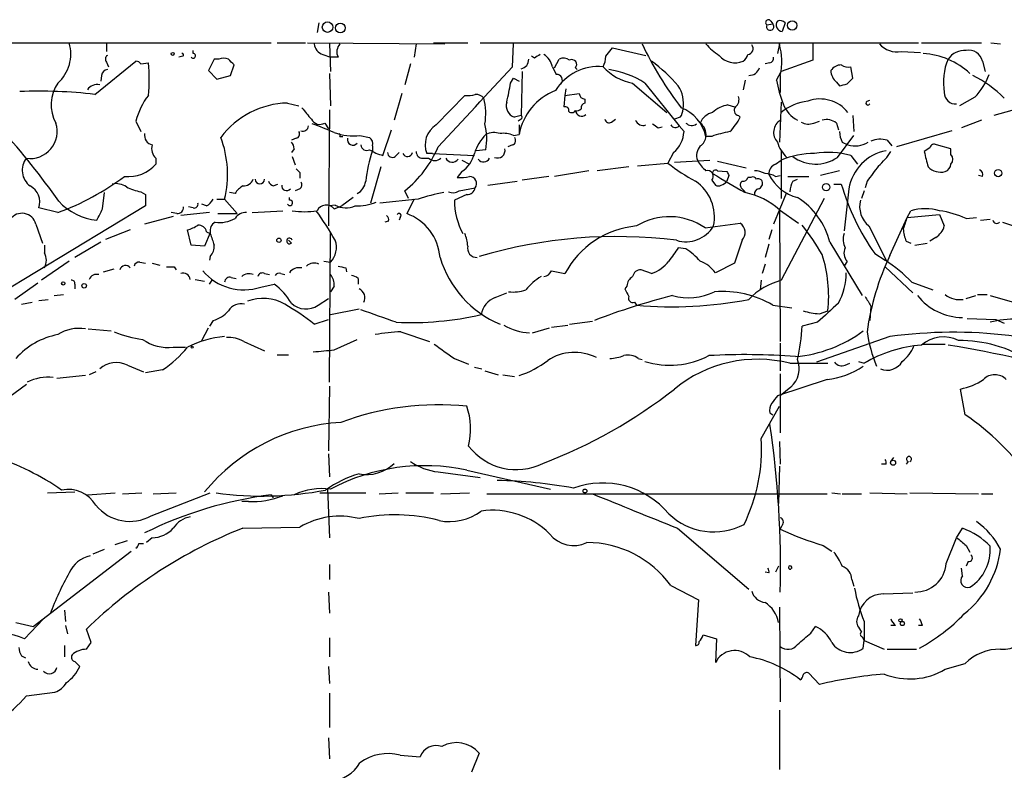
# Model space of a CAD drawing. Extents: x 7 to 877, y 19 to 884.
# Drawn here: x 702 to 790, y 800 to 867 of the extents above; entities that cross this region are included whole.
import ezdxf

# ---------------------------------------------------------------- set-up
doc = ezdxf.new("R2010")
doc.units = 0
doc.header["$MEASUREMENT"] = 0
doc.layers.add('MAIN', color=5, linetype='CONTINUOUS')

msp = doc.modelspace()

# ---------------------------------------------------------------- linework, layer by layer
at = {"layer": 'MAIN'}
for p, q in [((728.726, 866.2246), (728.5567, 865.3779)), ((768.5193, 866.0553), (769.0273, 866.1399)), ((768.858, 866.3939), (769.0273, 866.1399)), ((770.128, 866.2246), (769.874, 865.4626)), ((664.6333, 864.4466), (724.4927, 864.4466)), ((709.8453, 864.4466), (709.8453, 863.6846)), ((725.0007, 864.4466), (727.5407, 864.4466)), ((727.71, 864.4466), (739.902, 864.3619)), ((729.6573, 864.3619), (729.742, 861.9066)), ((737.362, 864.3619), (737.1927, 863.1766)), ((738.886, 864.4466), (741.934, 864.4466)), ((743.0347, 864.4466), (781.9813, 864.4466)), ((745.9133, 862.3299), (745.998, 864.3619)), ((769.62, 864.3619), (769.4507, 863.5153)), ((772.5833, 864.3619), (772.5833, 862.9226)), ((782.2353, 864.4466), (787.5693, 864.4466)), ((788.416, 864.4466), (789.2627, 864.3619)), ((716.6187, 863.2613), (716.28, 863.1766)), ((717.55, 863.5153), (717.55, 863.7693)), ((729.0647, 863.4306), (729.742, 863.1766)), ((747.8607, 863.0919), (747.6067, 863.2613)), ((754.2107, 863.2613), (754.8033, 864.0233)), ((754.8033, 864.0233), (757.7667, 863.3459)), ((780.4573, 863.6846), (782.1507, 863.5999)), ((708.8293, 859.8746), (712.47, 862.8379)), ((709.8453, 862.7533), (710.0147, 862.3299)), ((712.8933, 862.5839), (713.5707, 862.6686)), ((719.4127, 863.0073), (718.9047, 861.9913)), ((719.836, 863.0073), (719.4127, 863.0073)), ((720.852, 861.5679), (721.1907, 862.4993)), ((730.4193, 863.1766), (729.742, 863.1766)), ((736.854, 862.5839), (736.346, 860.7213)), ((749.6387, 862.2453), (750.062, 863.0073)), ((768.7733, 862.6686), (768.35, 862.5839)), ((772.5833, 862.9226), (769.7893, 861.9066)), ((787.654, 862.8379), (787.908, 861.9066)), ((709.422, 861.5679), (709.3373, 861.0599)), ((718.9047, 861.9913), (719.6667, 861.2293)), ((719.6667, 861.2293), (720.852, 861.5679)), ((729.6573, 861.7373), (729.742, 858.8586)), ((746.76, 861.9066), (746.6753, 858.0119)), ((749.4693, 862.3299), (749.808, 861.6526)), ((751.5013, 862.2453), (751.6707, 862.0759)), ((769.366, 861.1446), (769.7893, 861.9066)), ((769.7047, 861.5679), (769.7047, 860.0439)), ((776.1393, 861.3139), (775.97, 862.3299)), ((745.744, 860.8906), (745.998, 861.3139)), ((745.998, 861.3139), (746.506, 861.0599)), ((756.5813, 860.8906), (759.6293, 858.2659)), ((757.682, 860.8906), (760.73, 857.0806)), ((766.572, 861.1446), (766.4027, 860.2979)), ((774.7, 860.9753), (774.954, 860.6366)), ((775.6313, 860.8059), (776.1393, 861.3139)), ((736.092, 859.9593), (735.4147, 857.5886)), ((739.14, 857.1653), (741.68, 859.7899)), ((750.57, 859.7899), (750.4853, 858.7739)), ((750.6547, 860.3826), (750.57, 859.7899)), ((750.57, 859.7899), (751.84, 859.9593)), ((725.932, 859.1126), (726.948, 858.8586)), ((752.348, 859.4513), (752.348, 859.1126)), ((765.048, 858.9433), (765.6407, 858.7739)), ((769.7893, 859.1973), (769.62, 855.6413)), ((777.4093, 859.2819), (777.6633, 859.3666)), ((786.9767, 859.6206), (785.622, 858.8586)), ((729.6573, 858.5199), (729.5727, 848.1906)), ((746.6753, 858.0119), (746.0827, 857.8426)), ((765.9793, 858.0119), (766.1487, 857.8426)), ((776.1393, 858.0119), (776.224, 856.5726)), ((790.2787, 858.4353), (788.67, 858.0119)), ((712.47, 857.5039), (712.8933, 856.5726)), ((729.234, 857.3346), (729.5727, 856.8266)), ((746.6753, 857.6733), (746.4213, 857.5039)), ((746.506, 857.1653), (746.506, 856.3186)), ((754.7187, 857.4193), (755.0573, 857.6733)), ((760.8147, 857.8426), (760.3067, 857.6733)), ((772.668, 857.3346), (773.176, 857.5039)), ((774.7, 857.3346), (774.8693, 856.7419)), ((787.5693, 857.5886), (785.7913, 856.9113)), ((734.3987, 854.4559), (735.1607, 856.7419)), ((745.998, 856.2339), (746.506, 856.3186)), ((758.8673, 856.9113), (759.206, 856.9959)), ((760.73, 857.0806), (761.1533, 856.5726)), ((784.9447, 856.6573), (780.034, 855.2179)), ((726.694, 855.9799), (726.2707, 855.8106)), ((730.5887, 856.1493), (730.8427, 856.1493)), ((732.3667, 856.2339), (733.2133, 856.0646)), ((745.9133, 855.3873), (745.49, 855.2179)), ((763.6087, 856.1493), (763.1007, 856.1493)), ((774.7847, 854.2866), (776.224, 856.2339)), ((775.208, 855.6413), (775.716, 855.3873)), ((779.1873, 855.8106), (779.6107, 855.3026)), ((784.86, 855.0486), (783.59, 855.3873)), ((726.5247, 855.0486), (726.2707, 854.7099)), ((733.4673, 855.3026), (733.4673, 854.8793)), ((735.4993, 854.3713), (735.838, 854.7099)), ((738.8013, 854.6253), (738.2933, 854.6253)), ((738.8013, 854.6253), (742.5267, 854.4559)), ((743.5427, 854.9639), (742.696, 854.8793)), ((760.222, 854.7099), (759.714, 853.7786)), ((769.7893, 854.8793), (769.7893, 850.6459)), ((782.9973, 855.1333), (782.4893, 854.7946)), ((784.86, 854.5406), (784.86, 855.0486)), ((714.248, 854.2019), (714.248, 853.6939)), ((726.3553, 854.3713), (726.6093, 853.6093)), ((737.9547, 854.2019), (738.4627, 854.2019)), ((741.426, 854.0326), (742.1033, 853.6939)), ((757.0047, 853.5246), (759.714, 853.7786)), ((760.3067, 853.8633), (763.4393, 854.0326)), ((764.1167, 853.9479), (766.6567, 853.3553)), ((769.2813, 853.6939), (769.7893, 854.0326)), ((775.97, 854.4559), (776.5627, 853.6939)), ((727.0327, 852.9319), (727.0327, 852.4239)), ((734.2293, 853.4399), (733.298, 850.2226)), ((741.426, 853.0166), (741.0027, 852.5086)), ((752.6867, 853.1013), (749.6387, 852.5933)), ((756.2427, 853.4399), (753.4487, 853.1013)), ((764.1167, 853.1013), (764.9633, 853.0166)), ((774.954, 853.1013), (773.2607, 852.6779)), ((724.662, 851.7466), (725.0853, 851.9159)), ((743.712, 851.8313), (746.3367, 852.1699)), ((749.1307, 852.5933), (746.76, 852.2546)), ((763.6087, 852.2546), (763.9473, 851.8313)), ((765.1327, 852.6779), (764.9633, 852.1699)), ((767.08, 852.5086), (766.826, 852.5086)), ((769.2813, 852.5933), (769.7047, 852.6779)), ((770.382, 852.5933), (772.2447, 852.5933)), ((770.8053, 852.1699), (771.2287, 852.3393)), ((774.446, 851.9159), (775.1233, 851.9159)), ((777.4093, 852.1699), (777.24, 851.5773)), ((787.654, 852.5933), (787.3153, 852.6779)), ((709.5067, 849.7146), (709.676, 851.1539)), ((712.8933, 851.2386), (713.3167, 850.9846)), ((721.2753, 851.0693), (720.7673, 851.1539)), ((727.0327, 851.4926), (726.6093, 851.3233)), ((736.6847, 850.6459), (736.346, 851.3233)), ((741.172, 851.3233), (742.6113, 851.5773)), ((766.2333, 851.5773), (766.572, 851.2386)), ((770.2127, 851.0693), (769.112, 848.3599)), ((775.8007, 851.4926), (775.3773, 847.7673)), ((777.1553, 851.3233), (776.9013, 850.6459)), ((713.3167, 850.9846), (713.3167, 849.9686)), ((718.7353, 849.9686), (718.312, 850.1379)), ((719.6667, 850.5613), (720.344, 850.5613)), ((720.344, 850.5613), (721.4447, 849.2913)), ((726.1013, 850.4766), (726.1013, 850.7306)), ((731.774, 850.7306), (730.758, 849.9686)), ((737.5313, 850.5613), (734.1447, 850.2226)), ((737.1927, 850.5613), (736.5153, 849.2913)), ((741.8493, 850.9846), (740.7487, 850.4766)), ((773.5993, 850.6459), (769.7893, 843.3646)), ((713.3167, 849.9686), (700.3627, 842.1793)), ((705.5273, 849.3759), (703.834, 849.7993)), ((716.1107, 849.2913), (715.6027, 849.3759)), ((718.9893, 849.3759), (716.4493, 849.1219)), ((717.55, 849.7993), (717.1267, 849.8839)), ((719.7513, 849.2913), (721.4447, 849.2913)), ((722.7993, 849.3759), (725.5087, 849.5453)), ((730.1653, 850.0533), (729.6573, 849.9686)), ((730.0807, 849.7146), (730.758, 849.9686)), ((769.62, 849.6299), (771.3133, 848.4446)), ((769.62, 849.6299), (769.7047, 837.9459)), ((780.9653, 848.9526), (781.304, 849.5453)), ((715.772, 849.0373), (713.232, 848.3599)), ((734.9067, 848.6139), (734.568, 848.5293)), ((735.9227, 848.9526), (735.838, 848.6986)), ((763.016, 848.0213), (766.1487, 848.4446)), ((779.4413, 845.5659), (780.9653, 848.9526)), ((780.9653, 848.9526), (783.844, 849.2066)), ((783.844, 849.2066), (784.2673, 848.1906)), ((786.2147, 848.8679), (787.146, 848.9526)), ((787.4847, 848.6986), (788.3313, 848.7833)), ((789.432, 848.5293), (790.956, 848.0213)), ((703.58, 848.3599), (704.1727, 846.6666)), ((711.962, 847.8519), (709.7607, 847.0053)), ((717.3807, 846.4973), (717.042, 847.8519)), ((719.074, 847.5979), (718.566, 846.4126)), ((718.7353, 847.6826), (719.074, 847.5133)), ((729.6573, 834.3053), (729.742, 847.5133)), ((768.9427, 847.8519), (768.6887, 847.0053)), ((777.5787, 848.1906), (779.1027, 845.1426)), ((709.3373, 846.7513), (707.0513, 845.3966)), ((726.2707, 846.6666), (726.0167, 846.9206)), ((766.318, 846.9206), (765.6407, 844.8886)), ((774.1073, 846.7513), (776.986, 842.0099)), ((780.8807, 846.8359), (781.304, 846.6666)), ((781.6427, 846.4973), (782.7433, 846.6666)), ((783.5053, 847.1746), (782.9973, 846.8359)), ((704.342, 846.4973), (704.342, 845.8199)), ((718.566, 846.4126), (717.3807, 846.4973)), ((761.3227, 846.1586), (760.6453, 846.2433)), ((768.6887, 846.5819), (768.35, 845.3966)), ((706.5433, 845.0579), (704.088, 843.3646)), ((712.8087, 844.9733), (713.3167, 844.8886)), ((713.9093, 844.8886), (714.5867, 844.7193)), ((719.074, 845.4813), (718.9893, 845.1426)), ((729.1493, 845.0579), (729.742, 844.9733)), ((765.6407, 844.8886), (763.9473, 844.0419)), ((775.6313, 845.0579), (775.3773, 844.6346)), ((778.0867, 845.7353), (779.018, 845.1426)), ((709.5913, 844.1266), (710.5227, 844.3806)), ((715.8567, 844.5499), (716.026, 844.2959)), ((731.0967, 844.4653), (731.1813, 844.1266)), ((749.3847, 844.2113), (750.57, 843.9573)), ((758.2747, 843.9573), (757.3433, 844.2959)), ((768.35, 844.8039), (768.096, 843.9573)), ((779.018, 844.5499), (781.4733, 842.2639)), ((717.7193, 843.4493), (718.566, 843.2799)), ((718.9893, 843.0259), (719.2433, 843.3646)), ((720.9367, 843.6186), (721.36, 843.5339)), ((723.9, 843.9573), (724.3233, 843.8726)), ((725.3393, 843.9573), (725.678, 843.8726)), ((732.1973, 843.5339), (732.1973, 843.0259)), ((768.0113, 843.3646), (767.9267, 842.5179)), ((781.3887, 843.1953), (783.2513, 842.5179)), ((703.7493, 843.1106), (701.7173, 841.6713)), ((707.0513, 843.0259), (707.0513, 842.6026)), ((723.5613, 842.7719), (724.7467, 843.0259)), ((730.0807, 842.8566), (729.742, 842.3486)), ((744.3893, 841.8406), (745.4053, 842.2639)), ((756.0733, 842.8566), (755.904, 842.6026)), ((702.31, 841.2479), (703.2413, 841.4173)), ((703.834, 841.5866), (704.6807, 841.6713)), ((705.1887, 842.0099), (706.0353, 842.0946)), ((728.6413, 841.1633), (729.5727, 841.7559)), ((756.7507, 841.4173), (756.92, 841.1633)), ((786.2147, 841.7559), (787.0613, 842.0099)), ((787.2307, 842.0946), (788.0773, 842.0946)), ((788.3313, 842.0099), (790.702, 841.3326)), ((729.742, 840.3166), (732.282, 840.8246)), ((769.0273, 841.1633), (770.7207, 840.9093)), ((773.176, 840.4013), (773.938, 840.6553)), ((777.748, 841.0786), (777.6633, 839.8086)), ((719.328, 839.8086), (718.9893, 839.3006)), ((728.3027, 839.4699), (729.5727, 839.8933)), ((750.9933, 839.4699), (753.0253, 839.7239)), ((773.0067, 839.6393), (771.652, 839.3006)), ((786.2993, 839.9779), (788.8393, 839.8933)), ((788.8393, 839.8933), (789.6013, 839.5546)), ((708.2367, 839.0466), (710.2687, 838.8773)), ((718.312, 838.0306), (718.9047, 839.1313)), ((736.0073, 838.7926), (738.5473, 837.9459)), ((747.6913, 838.7079), (749.2153, 839.1313)), ((749.3847, 839.2159), (750.824, 839.3853)), ((722.0373, 837.9459), (723.9, 837.0993)), ((730.0807, 837.1839), (732.1127, 838.1153)), ((779.4413, 838.3693), (772.922, 836.0833)), ((715.772, 837.4379), (716.8727, 837.4379)), ((769.7047, 837.7766), (769.7047, 835.3213)), ((782.32, 837.6919), (784.352, 837.6919)), ((725.0007, 836.7606), (726.0167, 836.7606)), ((740.7487, 836.4219), (742.0187, 835.9139)), ((757.0893, 836.4219), (757.428, 836.3373)), ((776.6473, 836.1679), (777.1553, 835.9986)), ((777.748, 836.3373), (777.1553, 835.9986)), ((711.708, 835.8293), (713.1473, 835.2366)), ((714.8407, 835.4059), (713.3167, 835.1519)), ((742.5267, 835.6599), (743.204, 835.4906)), ((743.458, 835.3213), (744.6433, 834.9826)), ((770.5513, 835.9986), (773.938, 835.9986)), ((775.462, 835.8293), (775.8853, 835.9986)), ((707.9827, 834.8979), (705.4427, 834.6439)), ((708.914, 835.2366), (708.3213, 834.9826)), ((745.0667, 834.9826), (746.0827, 834.8133)), ((773.8533, 834.5593), (769.4507, 833.1199)), ((769.7047, 835.0673), (769.7047, 829.8179)), ((699.8547, 832.0193), (702.7333, 834.1359)), ((729.6573, 833.9666), (729.5727, 828.2093)), ((770.636, 833.8819), (769.7047, 833.1199)), ((786.13, 831.4266), (785.7067, 833.7126)), ((768.0113, 829.3099), (769.62, 832.1886)), ((768.7733, 831.5959), (769.0273, 831.4266)), ((769.62, 829.0559), (769.7047, 827.0239)), ((729.5727, 827.9553), (729.6573, 825.9233)), ((779.526, 827.2779), (779.78, 827.6166)), ((741.8493, 826.5159), (749.3, 824.8226)), ((769.62, 826.8546), (769.5353, 823.5526)), ((779.1027, 827.0239), (778.6793, 827.0239)), ((781.05, 827.2779), (780.8807, 827.0239)), ((739.3093, 826.3466), (743.0347, 825.8386)), ((729.488, 824.9073), (729.6573, 820.5046)), ((704.596, 824.4839), (707.0513, 824.5686)), ((708.152, 824.3146), (710.6073, 824.4839)), ((711.2847, 824.3993), (712.978, 824.4839)), ((713.8247, 822.4519), (719.074, 824.4839)), ((713.994, 824.3993), (716.026, 824.4839)), ((724.4927, 824.3146), (724.662, 824.0606)), ((728.8107, 824.4839), (732.8747, 824.4839)), ((734.06, 824.3993), (735.7533, 824.4839)), ((736.4307, 824.4839), (738.886, 824.4839)), ((739.5633, 824.3993), (742.1033, 824.4839)), ((743.6273, 824.3993), (773.8533, 824.3993)), ((774.2767, 824.4839), (775.0387, 824.3993)), ((775.208, 824.3993), (776.9013, 824.3993)), ((777.6633, 824.4839), (780.9653, 824.3993)), ((781.2193, 824.4839), (787.3153, 824.3993)), ((787.5693, 824.3993), (788.5853, 824.3993)), ((722.4607, 823.7219), (721.868, 823.7219)), ((721.9527, 821.3513), (727.0327, 821.4359)), ((760.5607, 821.3513), (766.9107, 815.9326)), ((769.874, 821.6053), (769.7047, 821.2666)), ((785.368, 820.5046), (785.876, 821.3513)), ((713.9093, 820.5046), (713.4013, 820.0813)), ((784.4367, 818.2186), (785.368, 820.5046)), ((710.6073, 819.9119), (711.708, 820.2506)), ((712.724, 819.9966), (713.1473, 819.9966)), ((773.5147, 819.8273), (774.2767, 819.3193)), ((786.2147, 819.8273), (786.5533, 819.2346)), ((703.326, 812.6306), (712.0467, 819.3193)), ((708.66, 819.0653), (709.676, 819.4886)), ((729.6573, 818.1339), (729.6573, 816.7793)), ((769.5353, 817.9646), (769.2813, 817.4566)), ((785.876, 817.1179), (785.7913, 817.7953)), ((786.384, 818.3879), (786.2147, 817.9646)), ((768.6887, 817.3719), (768.35, 817.4566)), ((759.968, 816.2713), (762.4233, 815.0013)), ((776.0547, 816.7793), (776.224, 816.1866)), ((729.5727, 815.6786), (729.6573, 813.8159)), ((778.8487, 815.5093), (781.4733, 815.5939)), ((762.4233, 815.0013), (762.1693, 810.9373)), ((769.62, 814.3239), (769.7047, 805.9419)), ((706.12, 814.0699), (706.2047, 813.0539)), ((701.802, 812.9693), (703.326, 812.6306)), ((702.564, 811.5299), (704.2573, 813.3079)), ((706.2047, 812.7153), (706.374, 811.9533)), ((772.414, 812.0379), (772.8373, 812.6306)), ((776.6473, 812.5459), (776.9013, 812.1226)), ((777.1553, 813.0539), (777.1553, 811.3606)), ((779.9493, 812.7153), (779.526, 812.7153)), ((782.32, 812.7153), (781.9813, 812.7153)), ((708.4907, 811.1913), (708.0673, 812.3766)), ((762.8467, 811.8686), (764.032, 811.5299)), ((776.986, 811.6993), (777.1553, 811.3606)), ((706.12, 810.9373), (706.12, 809.9213)), ((708.0673, 810.5986), (708.4907, 811.1913)), ((729.6573, 811.6146), (729.6573, 809.9213)), ((764.032, 811.5299), (763.9473, 809.4133)), ((777.0707, 810.6833), (777.1553, 811.3606)), ((777.1553, 811.3606), (778.9333, 810.5986)), ((702.31, 810.0059), (702.6487, 809.8366)), ((779.1873, 810.5986), (781.812, 810.5986)), ((707.4747, 809.0746), (707.0513, 809.4979)), ((729.5727, 809.0746), (729.6573, 807.5506)), ((784.352, 808.8206), (786.13, 809.3286)), ((772.2447, 808.4819), (773.176, 807.4659)), ((702.7333, 806.4499), (705.2733, 806.7886)), ((729.6573, 806.7039), (729.6573, 803.6559)), ((769.62, 805.1799), (769.62, 799.9306)), ((729.5727, 802.7246), (729.6573, 800.8619)), ((735.9227, 801.2006), (737.7007, 801.0313)), ((742.95, 801.3699), (742.2727, 799.6766))]:
    msp.add_line(p, q, dxfattribs=at)
for centre, radius in [((729.4879, 865.8521), 0.4649), ((730.6215, 865.7841), 0.4329), ((770.7591, 866.0044), 0.4218), ((715.7296, 863.473), 0.1338), ((789.051, 852.8897), 0.3224), ((773.782, 851.6397), 0.3312), ((725.17, 846.9207), 0.1893), ((706.0141, 843.0895), 0.1496), ((707.8677, 842.8808), 0.201), ((717.4653, 837.438), 0.0846), ((779.7235, 827.1651), 0.2275), ((752.3479, 824.6533), 0.1693), ((780.3726, 813.1669), 0.1411), ((780.542, 812.8847), 0.1893)]:
    msp.add_circle(centre, radius, dxfattribs=at)
for centre, radius, start, end in [((768.6463, 866.2669), 0.2468, 30.959776, 239.02828), ((768.8065, 865.8981), 0.3274, 151.305742, 47.599191), ((769.9284, 866.0492), 0.5891, 144.18644, 264.701669), ((769.6624, 865.8014), 0.6292, 42.268789, 109.661787), ((703.2235, 863.472), 3.4599, 311.747682, 16.360757), ((729.3974, 864.4802), 1.1011, 186.167798, 252.412536), ((731.3932, 863.6422), 1.0794, 138.18441, 205.55143), ((786.0894, 878.0026), 31.7418, 205.450983, 217.477455), ((766.7429, 867.4116), 4.7504, 219.940233, 238.855457), ((766.7837, 863.9386), 0.5098, 274.759908, 41.636339), ((763.9747, 862.7925), 5.8594, 347.936386, 15.535993), ((780.0751, 865.7236), 2.0746, 221.024582, 280.616601), ((710.1571, 863.0111), 0.4046, 124.149649, 219.584353), ((716.5763, 863.3883), 0.1339, 288.462013, 108.421413), ((717.55, 863.3036), 0.2116, 216.875312, 90), ((832.7973, 736.2498), 152.6537, 123.578078, 123.807241), ((747.7124, 861.9277), 1.8024, 12.894304, 56.495966), ((751.9528, 863.3767), 2.2608, 332.418273, 357.074191), ((765.6831, 864.5034), 1.8143, 219.641813, 293.36736), ((765.7248, 863.7696), 1.1522, 306.039438, 342.889228), ((781.9081, 856.6276), 6.9056, 47.726199, 85.876137), ((786.0476, 862.043), 1.7344, 84.471187, 146.221058), ((786.4846, 862.6087), 1.1916, 11.089282, 103.091566), ((712.4277, 862.2877), 0.5518, 32.463229, 85.603684), ((701.4122, 861.2293), 12.2434, 353.248389, 6.751146), ((720.2593, 861.9903), 1.1016, 67.396939, 112.59826), ((593.9367, 735.7533), 179.6055, 44.885409, 45.114591), ((746.5624, 862.9452), 0.7927, 278.188368, 4.492942), ((750.4579, 862.1977), 0.9012, 53.550995, 116.058953), ((751.1909, 862.5416), 0.4292, 316.331342, 117.412843), ((749.5574, 851.073), 14.6425, 40.778618, 53.463098), ((768.6634, 863.1088), 0.4537, 284.017867, 8.594459), ((775.1396, 861.3618), 1.1376, 90.820973, 146.403521), ((775.7161, 863.2617), 0.9658, 232.133342, 285.242111), ((789.4192, 860.9561), 5.232, 156.918169, 190.040777), ((710.0145, 861.4834), 0.5985, 98.116564, 171.883436), ((-1035.3579, 2509.7453), 2426.2944, 317.0065031, 317.2356898), ((753.5567, 857.838), 4.5097, 84.91128, 148.216291), ((749.8292, 861.134), 0.519, 320.786718, 92.340907), ((757.3932, 865.4838), 4.6644, 222.54463, 259.975868), ((753.4073, 854.2466), 7.9004, 57.243073, 82.308358), ((766.9651, 862.472), 0.9057, 266.556645, 345.505007), ((775.5748, 862.0477), 1.3839, 182.335618, 230.794485), ((781.4848, 851.3126), 11.5542, 45.374491, 62.57069), ((782.7824, 863.6549), 5.8196, 316.11394, 339.875498), ((708.2774, 858.9776), 3.35, 145.177098, 209.370238), ((709.0199, 859.684), 1.0631, 77.35077, 144.72672), ((723.8103, 864.3973), 22.2122, 346.461125, 350.91658), ((758.2147, 859.07), 2.8917, 350.738333, 32.803084), ((780.7837, 863.2004), 11.6013, 190.206958, 201.079174), ((732.975, 1030.0167), 174.5046, 283.919653, 284.148876), ((703.9191, 818.7677), 41.3991, 83.18832, 92.462038), ((718.4184, 856.0478), 6.124, 142.334262, 166.245131), ((741.9337, 862.1632), 2.3868, 263.898391, 286.492768), ((742.6383, 858.9088), 0.9662, 40.47072, 91.601349), ((751.5881, 855.3966), 5.1651, 111.164063, 169.71718), ((752.3902, 860.0015), 0.5518, 184.385964, 265.614036), ((785.2816, 860.0385), 1.0143, 179.694968, 274.88655), ((726.129, 851.4435), 7.6717, 91.471462, 142.960866), ((738.2714, 858.2023), 5.2733, 349.594862, 14.64894), ((746.4532, 858.8746), 1.0965, 162.883824, 250.251272), ((752.4581, 858.6723), 0.4539, 104.039305, 188.578205), ((765.4718, 856.4025), 2.5759, 99.469636, 133.664562), ((765.2316, 859.4089), 0.8043, 307.864363, 21.624151), ((772.6699, 854.8183), 4.4926, 96.516942, 129.880031), ((772.4527, 859.9486), 2.6585, 200.262432, 242.586756), ((773.2378, 856.323), 3.1491, 38.09632, 110.014506), ((777.494, 859.1126), 0.1893, 116.578587, 333.421413), ((981.6128, 1069.8458), 330.6235, 219.692078, 219.921272), ((746.5484, 857.8426), 0.2116, 306.85365, 53.14635), ((750.5842, 858.4494), 0.3392, 343.066164, 106.949994), ((751.1665, 858.6621), 0.4043, 230.388559, 325.885527), ((751.6284, 858.9006), 0.4824, 254.721961, 322.148976), ((752.0516, 858.4987), 0.5539, 186.572065, 313.464092), ((759.5441, 858.6895), 1.527, 326.315136, 356.812677), ((759.5843, 855.3256), 3.6116, 13.183564, 68.647556), ((764.0221, 856.7613), 1.5401, 102.327049, 158.145396), ((766.0499, 858.4588), 0.4524, 135.850821, 261.022765), ((703.0515, 856.6012), 2.4203, 262.445404, 17.639152), ((728.7997, 858.058), 0.8438, 207.123809, 300.978896), ((720.835, 835.7286), 22.7251, 65.992942, 71.267182), ((740.241, 855.3872), 2.0914, 121.765803, 201.364411), ((738.3561, 855.9163), 5.2733, 349.594862, 14.64894), ((754.507, 857.7439), 0.3875, 190.497939, 303.11188), ((757.5218, 857.8629), 0.7393, 201.779822, 289.344174), ((843.2632, 984.0804), 152.6258, 236.200536, 236.42972), ((760.3807, 857.4086), 0.4791, 210.520725, 316.801267), ((761.8401, 857.8617), 0.7386, 225.532076, 304.079463), ((761.8096, 856.2975), 1.2995, 353.451914, 52.944046), ((761.4809, 860.2893), 5.2702, 315.151444, 332.33802), ((770.3795, 856.5104), 1.272, 122.040717, 223.098169), ((772.2023, 858.4774), 1.234, 239.03067, 292.171283), ((773.811, 856.1916), 1.448, 52.125016, 105.255119), ((651.1258, 812.0099), 66.6478, 35.162216, 42.157454), ((714.1294, 856.2678), 0.9076, 171.41367, 255.965288), ((726.6234, 856.3609), 0.3875, 280.497939, 33.11188), ((727.3112, 857.1007), 0.4839, 246.380113, 357.619478), ((731.7317, 860.933), 4.7418, 249.623986, 277.69589), ((730.4191, 856.2339), 0.1895, 333.489027, 63.380858), ((746.5809, 853.3442), 4.2518, 135.607946, 162.463813), ((744.2772, 854.8695), 1.6246, 70.754227, 116.878915), ((745.1089, 854.2442), 2.1793, 65.922459, 97.811463), ((758.4019, 856.7841), 2.7595, 311.266788, 355.60432), ((767.319, 845.3178), 11.4494, 100.577479, 108.908752), ((777.2109, 856.6878), 2.2598, 182.922039, 207.586725), ((714.9677, 855.0486), 1.1113, 162.254739, 229.635267), ((711.1816, 852.7595), 9.4224, 346.508855, 20.534481), ((725.5672, 854.989), 0.9594, 3.561805, 42.837328), ((731.7317, 855.8529), 0.4827, 164.745922, 322.12814), ((732.9594, 855.4043), 0.5084, 181.916286, 299.964367), ((732.8322, 855.5142), 0.6695, 341.573171, 55.301057), ((745.7722, 855.7824), 0.4196, 289.652905, 42.26634), ((761.9997, 856.2341), 1.1043, 302.481141, 355.595723), ((772.1408, 856.3806), 2.7899, 195.366796, 228.640197), ((776.3208, 857.5037), 2.2011, 254.051744, 302.208461), ((778.5817, 853.8309), 2.0703, 72.99087, 113.746961), ((783.3783, 855.0627), 0.3875, 56.88812, 169.502061), ((745.2533, 850.882), 12.4454, 161.265292, 174.060177), ((735.6703, 859.0602), 4.7767, 239.044266, 254.561092), ((735.2453, 854.7099), 0.4233, 180, 306.875312), ((736.5849, 854.8188), 0.4517, 205.362465, 346.049892), ((730.3797, 858.9376), 9.6734, 308.081012, 337.38542), ((737.9406, 854.7805), 0.5788, 178.604026, 271.395974), ((739.8317, 855.2883), 2.7754, 305.061532, 346.179059), ((744.5832, 854.8963), 0.6703, 245.449932, 13.132358), ((763.5239, 854.456), 1.2585, 137.724474, 199.658724), ((772.7484, 846.9424), 7.6829, 89.967932, 112.653252), ((773.9737, 847.1785), 7.5462, 74.660243, 99.311537), ((779.8556, 850.8422), 4.1067, 100.564033, 170.88746), ((774.5313, 858.0115), 5.941, 310.953398, 327.215925), ((1121.351, 938.7965), 349.1183, 193.922639, 194.15181), ((784.4153, 854.1173), 0.614, 316.405547, 43.587694), ((704.0715, 853.1355), 1.7112, 141.448962, 234.259917), ((711.8072, 855.7934), 3.2195, 263.701669, 319.29891), ((739.013, 854.8791), 0.8726, 230.902319, 309.097681), ((740.5652, 854.5265), 0.6633, 209.297058, 321.912146), ((743.3462, 854.4847), 0.6052, 217.379256, 332.143578), ((770.9902, 868.311), 18.3941, 232.190856, 241.343973), ((765.0476, 855.4717), 3.0674, 207.979423, 230.602432), ((769.6403, 852.8113), 0.9528, 112.13417, 182.929668), ((772.8541, 857.1042), 3.4156, 233.141845, 304.418672), ((784.0499, 853.7724), 0.8139, 291.787031, 354.465227), ((811.5633, 937.8011), 119.784, 224.885409, 225.114524), ((763.2407, 852.6095), 0.5113, 316.038169, 105.889987), ((763.9474, 852.9036), 0.2603, 49.424969, 192.49299), ((1188.4842, 1571.6782), 834.9642, 239.4191671, 239.6483491), ((849.7429, 895.2071), 94.6975, 206.457197, 206.686326), ((767.3035, 850.8444), 2.2598, 62.413275, 87.077961), ((768.2348, 850.5904), 2.2598, 62.413275, 87.077961), ((772.16, 854.4983), 3.8811, 206.565711, 256.115928), ((1116.6, 598.8415), 423.3505, 143.016193, 143.245371), ((783.973, 854.6071), 1.635, 225.550094, 283.403049), ((787.2306, 852.7626), 0.4559, 338.20559, 68.189256), ((697.1984, 871.7858), 23.9076, 290.388169, 306.603832), ((710.6921, 850.308), 1.6432, 55.480164, 101.898715), ((722.0014, 852.6981), 0.9527, 267.070024, 337.876971), ((723.4767, 852.3703), 0.4245, 184.187543, 355.811472), ((724.9581, 852.466), 0.778, 202.371723, 247.628278), ((726.8056, 851.8274), 0.4046, 304.14965, 39.604292), ((731.4308, 852.3555), 1.4558, 297.931032, 352.675322), ((741.2989, 855.8524), 3.3569, 264.937847, 283.864449), ((742.094, 851.9536), 0.6398, 323.9667, 89.167089), ((759.9894, 848.9738), 3.8687, 348.320033, 55.704057), ((764.0886, 852.9319), 1.1601, 288.42714, 318.939059), ((766.5451, 851.8351), 0.4046, 124.149649, 219.584353), ((766.3857, 852.6187), 0.4539, 261.421795, 345.960695), ((767.2493, 852.1698), 0.3787, 26.585347, 116.55152), ((767.7573, 852.0006), 0.3787, 26.558284, 116.558284), ((767.6092, 851.99), 0.519, 286.58081, 20.282109), ((772.8082, 851.1234), 2.2598, 152.413275, 177.077961), ((795.2168, 857.7494), 20.9232, 196.188952, 215.043685), ((702.3401, 850.3375), 1.5879, 340.187679, 62.552204), ((713.5717, 855.3908), 4.2073, 242.412332, 260.720815), ((722.9269, 850.0948), 1.9177, 120.53129, 149.457954), ((725.8474, 851.7572), 0.4298, 170.073098, 321.994044), ((742.0555, 837.8142), 13.5262, 99.524648, 109.540789), ((740.6366, 852.0475), 0.9006, 243.921483, 306.475463), ((741.8847, 851.7253), 0.7415, 267.263766, 348.48701), ((764.2013, 852.1698), 0.4232, 233.116564, 306.883436), ((765.295, 844.7899), 6.4909, 48.216184, 78.653713), ((767.8673, 851.0524), 0.4537, 104.030118, 188.59446), ((709.5208, 853.9763), 5.3035, 222.521066, 264.350359), ((717.6489, 850.1237), 0.3391, 253.045081, 16.954919), ((718.0159, 851.2807), 1.4964, 298.735138, 331.264862), ((726.1437, 850.2438), 0.2367, 206.575876, 100.322172), ((732.0735, 854.544), 4.5772, 268.370001, 292.240966), ((746.8898, 850.4761), 6.1411, 179.995335, 208.845906), ((767.6579, 845.1166), 6.6534, 14.222966, 57.541489), ((778.9948, 849.9326), 2.245, 165.976755, 230.89178), ((702.3379, 848.0364), 1.2836, 14.59815, 144.416659), ((455.2327, 976.2165), 284.0035, 333.320385, 333.549549), ((716.1249, 849.8697), 0.5786, 268.593643, 1.406357), ((722.2067, 848.275), 1.1041, 85.605673, 147.52045), ((727.456, 856.6127), 7.1526, 261.147685, 278.852316), ((706.0798, 833.2406), 27.6993, 29.595561, 36.059933), ((729.3723, 849.1473), 0.9075, 38.688401, 153.98835), ((731.1374, 851.7556), 1.9603, 240.271433, 294.274389), ((735.838, 849.1219), 0.1893, 296.578587, 153.421413), ((734.9453, 845.0219), 4.5489, 4.724939, 69.809851), ((782.574, 844.8665), 4.8481, 74.813707, 105.186293), ((782.4766, 840.2728), 9.3728, 66.495268, 81.611149), ((719.9064, 847.7815), 0.8524, 118.681808, 192.438404), ((719.8979, 851.2635), 2.7634, 261.664642, 299.897644), ((734.4411, 848.7409), 0.4826, 344.742799, 52.137512), ((759.8392, 843.4695), 5.5507, 55.087976, 121.729765), ((765.5639, 847.6082), 1.0206, 317.640959, 55.039255), ((1034.7958, 763.7947), 267.7346, 161.45385, 161.683033), ((788.924, 848.7621), 0.3446, 190.618634, 317.493639), ((716.5548, 850.1594), 2.3584, 281.922191, 306.975336), ((718.0087, 847.5346), 0.7415, 11.51299, 92.736234), ((973.2356, 931.6776), 267.7345, 198.322022, 198.551212), ((738.7786, 846.2641), 3.1589, 2.694476, 23.294332), ((757.6522, 840.2131), 8.011, 95.244094, 152.135598), ((761.3231, 849.6458), 2.8538, 252.732688, 329.341656), ((754.8762, 834.9967), 21.3951, 29.865158, 38.362779), ((776.9111, 846.9778), 1.6246, 160.754227, 206.878915), ((783.7762, 848.0837), 3.1529, 182.674103, 203.313364), ((782.7012, 848.5714), 1.6117, 299.927871, 346.333641), ((726.1134, 846.8601), 0.2494, 14.041816, 309.108348), ((728.3959, 846.2856), 1.8799, 315.728443, 19.741982), ((755.152, 804.3249), 42.9271, 82.875596, 106.513974), ((703.0718, 845.1426), 1.4395, 331.93243, 28.06757), ((718.0364, 846.3916), 1.3804, 318.739101, 4.391702), ((742.7428, 846.2258), 0.8301, 166.995036, 272.61698), ((1056.5718, 634.0008), 364.1694, 144.351396, 144.580579), ((758.1058, 841.1639), 5.941, 40.953398, 57.215925), ((776.4358, 845.7776), 1.0794, 154.441492, 221.81559), ((712.741, 844.5245), 0.4539, 81.421795, 165.960695), ((728.3026, 843.8938), 1.0038, 65.051039, 132.436109), ((748.3974, 848.0598), 9.3078, 196.626074, 247.348457), ((756.9458, 847.4028), 3.6929, 291.091202, 320.581998), ((761.4921, 842.1794), 3.0817, 37.183736, 69.075549), ((761.3927, 841.903), 12.6072, 354.320293, 17.293051), ((800.6707, 835.5056), 23.4925, 154.644416, 171.956954), ((771.8367, 833.9832), 13.2704, 43.962236, 57.237898), ((711.5361, 844.1622), 0.5228, 35.438295, 165.182245), ((715.518, 1013.8997), 169.3501, 269.885409, 270.114592), ((722.0374, 847.2892), 4.7674, 220.211658, 288.641696), ((723.6883, 843.6327), 0.3875, 56.88812, 169.502061), ((725.17, 843.6185), 0.3787, 63.44848, 153.428183), ((726.9693, 843.4278), 1.0633, 77.358388, 144.721033), ((773.0844, 1013.9056), 174.5651, 255.853153, 256.082328), ((748.6287, 844.5137), 0.8142, 275.539741, 338.198591), ((757.3081, 843.555), 0.7417, 87.279935, 168.467387), ((770.1832, 843.9436), 5.3644, 330.874334, 1.049976), ((706.755, 843.0683), 0.2993, 351.856362, 98.124688), ((708.9775, 843.1952), 0.7037, 74.292832, 158.832127), ((716.6609, 843.3503), 0.6428, 8.860018, 109.218538), ((720.8049, 843.1765), 0.4613, 73.399492, 177.664214), ((722.503, 843.0256), 0.9287, 65.780693, 133.136918), ((728.7044, 842.9623), 1.3803, 355.608298, 41.260899), ((731.5459, 842.8324), 0.9573, 47.120783, 86.478547), ((751.5124, 838.8408), 5.7447, 122.174853, 140.201963), ((757.1743, 842.7718), 1.1042, 122.481141, 175.595723), ((771.3367, 837.4406), 6.1228, 104.639062, 136.292406), ((721.5199, 838.5893), 5.486, 30.003838, 53.971091), ((731.9587, 841.8189), 0.8478, 331.723962, 67.582369), ((745.9558, 845.8621), 3.5341, 263.809481, 288.868164), ((925.3682, 926.9238), 189.2833, 206.453803, 206.683027), ((761.5568, 847.0541), 5.2401, 254.282744, 296.106867), ((764.5584, 833.5355), 8.8405, 59.635238, 94.513529), ((723.7628, 837.9402), 3.8222, 59.928618, 111.274179), ((745.0936, 839.9625), 2.0058, 110.55638, 169.831842), ((775.5008, 781.5069), 62.4232, 104.24795, 110.936739), ((756.6024, 841.777), 0.3891, 157.594233, 292.405767), ((760.1378, 876.3757), 35.3591, 264.778666, 281.043023), ((989.1504, 968.4907), 246.8295, 210.848142, 211.077345), ((785.9248, 845.2018), 5.1394, 218.393598, 269.455956), ((785.659, 843.793), 2.1431, 232.419998, 278.093049), ((718.5884, 842.4991), 2.7903, 285.370559, 318.639644), ((721.8271, 839.92), 1.3603, 77.478959, 147.27844), ((715.0241, 822.6941), 21.3951, 51.637221, 60.134842), ((727.5579, 842.675), 1.8598, 226.202564, 305.628283), ((529.1614, 257.0956), 618.0352, 70.4883723, 70.7961959), ((773.3962, 845.8541), 5.4572, 252.296487, 267.687486), ((1197.2513, 374.8488), 629.2962, 132.1595525, 132.3887417), ((736.8599, 867.7002), 28.0899, 267.396614, 282.875581), ((790.4632, 831.5455), 8.3699, 71.223237, 104.756489), ((707.3901, 835.7229), 3.3761, 79.890663, 123.487671), ((714.5023, 848.6155), 10.5984, 247.945411, 262.193297), ((736.4228, 824.6388), 14.1599, 91.681496, 100.99862), ((747.6079, 843.4797), 4.7748, 239.036655, 267.95245), ((770.0399, 848.319), 11.7719, 274.967801, 306.673361), ((753.07, 840.4431), 18.6171, 347.259288, 356.481642), ((789.3327, 840.4632), 12.0399, 187.97585, 203.07368), ((785.0917, 796.7343), 42.0167, 68.824366, 97.72855), ((706.759, 832.0343), 6.6199, 100.72296, 138.486926), ((715.2707, 841.1897), 3.7851, 234.314512, 277.610548), ((721.214, 828.9661), 9.4434, 95.286054, 116.218279), ((720.6363, 835.24), 3.0471, 62.6268, 92.313457), ((784.2126, 835.2735), 3.0588, 64.337177, 130.272766), ((785.5373, 826.1026), 11.928, 58.313764, 90), ((709.6213, 843.2685), 9.4373, 303.57725, 321.842535), ((686.8223, 1302.7967), 467.618, 275.078735, 275.307907), ((1057.3763, 1281.5801), 546.2773, 234.347734, 234.576905), ((783.1326, 825.9487), 11.6931, 94.401073, 120.742579), ((778.6799, 838.6228), 3.0812, 307.181182, 339.079841), ((772.3231, 757.751), 80.7954, 71.92509, 81.255719), ((743.5499, 843.4991), 9.095, 288.967057, 307.178459), ((751.4264, 832.6153), 4.347, 63.52985, 123.2024), ((754.3647, 840.6471), 4.2292, 272.501675, 290.117139), ((756.2003, 835.2789), 1.448, 52.125016, 105.255119), ((759.9102, 843.2133), 7.3894, 252.449759, 297.784362), ((767.6967, 824.6928), 11.6606, 75.829568, 129.328059), ((766.5736, 778.9538), 57.8118, 85.549865, 93.19182), ((769.1909, 835.53), 2.1919, 311.245187, 21.611615), ((779.1757, 836.9583), 1.5785, 248.403494, 329.950762), ((710.7246, 833.8893), 2.175, 63.119221, 132.588931), ((773.1714, 841.3696), 6.8444, 275.71784, 304.730044), ((775.1656, 836.5768), 0.8041, 217.857486, 291.629402), ((704.6329, 830.8883), 3.8691, 83.006314, 117.974488), ((784.6424, 839.1284), 5.5194, 281.117952, 304.123955), ((788.7547, 833.5517), 1.4309, 44.762166, 135.237834), ((732.7229, 868.8769), 44.6922, 290.840162, 308.111568), ((938.5376, 705.7694), 211.6803, 143.014185, 143.243346), ((739.3851, 807.2129), 25.097, 84.365212, 110.311608), ((735.823, 830.1195), 6.3716, 346.504861, 18.949653), ((769.9167, 831.8074), 1.1628, 146.889376, 190.479813), ((773.8421, 813.1975), 21.9839, 34.831373, 56.016817), ((731.6214, 813.9433), 16.8327, 93.228883, 140.859151), ((683.2814, 817.7565), 86.4483, 358.622687, 8.530513), ((752.7432, 828.4011), 15.2951, 333.973891, 3.406386), ((746.2458, 831.8794), 5.3301, 217.527564, 296.483327), ((692.8244, 805.8616), 22.9434, 55.359478, 72.156394), ((778.6367, 827.1509), 0.483, 344.755286, 37.859376), ((781.1347, 827.4896), 0.228, 291.782742, 248.193924), ((738.1428, 808.887), 18.0143, 78.126429, 117.796937), ((732.9577, 829.639), 3.527, 258.955132, 314.156834), ((739.914, 831.643), 5.3308, 234.968973, 263.486636), ((735.236, 816.3259), 10.2848, 106.691667, 125.123917), ((706.4268, 821.8934), 2.8993, 30.922748, 101.152967), ((729.0224, 818.9382), 5.9283, 83.027948, 114.918043), ((743.8752, 784.543), 41.0473, 79.533325, 89.045894), ((753.9405, 817.7462), 7.6214, 39.766684, 110.014643), ((728.9724, 789.0055), 35.5921, 97.230542, 116.247133), ((723.6739, 854.3762), 30.1711, 262.205335, 280.783196), ((722.7728, 831.2471), 7.5317, 267.625077, 291.300057), ((1518.789, 2706.7154), 2032.1191, 247.8625286, 248.0917127), ((711.9245, 825.8445), 3.8885, 219.267325, 299.253249), ((717.7193, 820.0814), 2.3248, 100.491118, 146.890274), ((730.5615, 815.5882), 6.8299, 75.409724, 121.10892), ((735.4848, 807.275), 15.2627, 75.159602, 102.113241), ((740.3219, 826.5646), 4.6299, 258.438877, 307.171108), ((744.111, 815.6905), 7.2529, 45.270917, 97.858737), ((763.7884, 826.7903), 5.7705, 226.25896, 297.88576), ((769.5636, 821.8875), 0.4195, 317.724474, 70.347095), ((737.4112, 782.2055), 42.0875, 111.54884, 134.203696), ((713.9279, 822.936), 2.4315, 269.561701, 319.326373), ((780.2419, 843.3975), 24.5114, 244.539449, 254.070658), ((783.797, 815.5001), 6.2096, 43.095803, 70.439277), ((782.7171, 815.9857), 7.424, 28.153613, 53.375525), ((751.3289, 822.4667), 2.6651, 217.526909, 296.482365), ((955.1138, 1031.8376), 271.0632, 231.228053, 231.457239), ((712.1738, 820.0389), 0.5518, 302.463229, 355.603684), ((752.4777, 810.8136), 9.2678, 36.078417, 89.755182), ((784.4005, 819.4078), 3.945, 303.07215, 4.868332), ((708.8867, 816.4081), 2.5339, 100.936087, 157.64348), ((770.8042, 816.1859), 4.7495, 21.99384, 39.934081), ((780.6452, 820.5267), 8.6798, 308.47311, 353.131011), ((786.4301, 818.7189), 0.3342, 262.071139, 51.53563), ((768.2227, 817.4989), 0.483, 344.755286, 37.859376), ((770.5768, 817.8545), 0.1556, 337.637891, 292.362109), ((770.8386, 817.5927), 0.2344, 120.196617, 149.803383), ((774.8165, 816.7899), 1.2382, 359.509514, 71.567978), ((781.7126, 818.4084), 2.7307, 268.533189, 356.014393), ((727.5574, 805.3838), 24.1931, 150.296155, 159.815995), ((786.3632, 816.7089), 0.6361, 139.986845, 287.38949), ((789.6496, 818.226), 13.5225, 189.400536, 202.48744), ((768.5095, 816.1328), 1.3946, 195.363575, 263.432967), ((778.8522, 813.2874), 2.2219, 90.090254, 172.90345), ((766.9809, 812.5505), 2.5885, 9.310943, 58.067821), ((777.3248, 813.0539), 0.8468, 143.136869, 216.863132), ((773.5887, 825.8724), 17.3946, 299.166644, 315.734858), ((771.5811, 809.9349), 2.974, 24.989892, 65.014414), ((780.6274, 813.6472), 1.1525, 197.122101, 233.958372), ((780.1216, 812.1237), 2.2766, 15.061758, 31.342713), ((700.7013, 807.6445), 4.3088, 64.38647, 115.612331), ((761.5896, 812.1939), 1.2985, 315.01248, 345.491805), ((517.8302, 1107.8445), 390.2748, 310.487503, 310.716693), ((777.0494, 811.9321), 0.2413, 127.862488, 254.765709), ((789.4251, 813.5471), 2.953, 266.8474, 333.018449), ((703.5806, 810.8528), 1.527, 183.187323, 213.684864), ((762.2117, 811.2336), 0.2993, 261.856362, 8.124688), ((770.3923, 811.6067), 1.0205, 227.640959, 325.039255), ((775.9156, 812.2678), 1.9608, 213.29863, 306.092037), ((707.1219, 809.8789), 0.3875, 146.88812, 259.502061), ((708.0734, 808.7418), 1.8568, 90.188229, 133.413525), ((765.6518, 808.5843), 1.8954, 44.861063, 154.063582), ((764.9783, 799.4961), 10.6185, 52.225723, 79.050073), ((789.1413, 806.3993), 4.201, 88.344064, 135.790822), ((703.7785, 809.7249), 0.9047, 194.530822, 268.150552), ((704.4535, 810.3551), 3.2814, 304.018409, 337.030913), ((704.7683, 809.1067), 0.6844, 221.707225, 350.174354), ((771.1858, 808.3553), 0.5525, 302.502209, 355.567893), ((772.0753, 808.1434), 0.3785, 63.414641, 153.448488), ((782.0897, 770.6267), 37.9023, 94.776974, 103.601998), ((781.2125, 814.1154), 6.1556, 248.268074, 300.665408), ((704.6464, 808.5738), 1.8921, 289.349497, 330.263006), ((689.3173, 818.5209), 18.0471, 297.207529, 318.020811), ((739.1577, 800.4862), 1.5556, 71.629108, 159.487925), ((740.9402, 799.6673), 2.634, 40.269569, 119.378489), ((734.8643, 797.0837), 4.2507, 75.582248, 125.984562), ((729.6478, 802.0138), 3.1006, 271.740966, 331.268463)]:
    msp.add_arc(centre, radius, start, end, dxfattribs=at)

doc.saveas('drawing.dxf')
